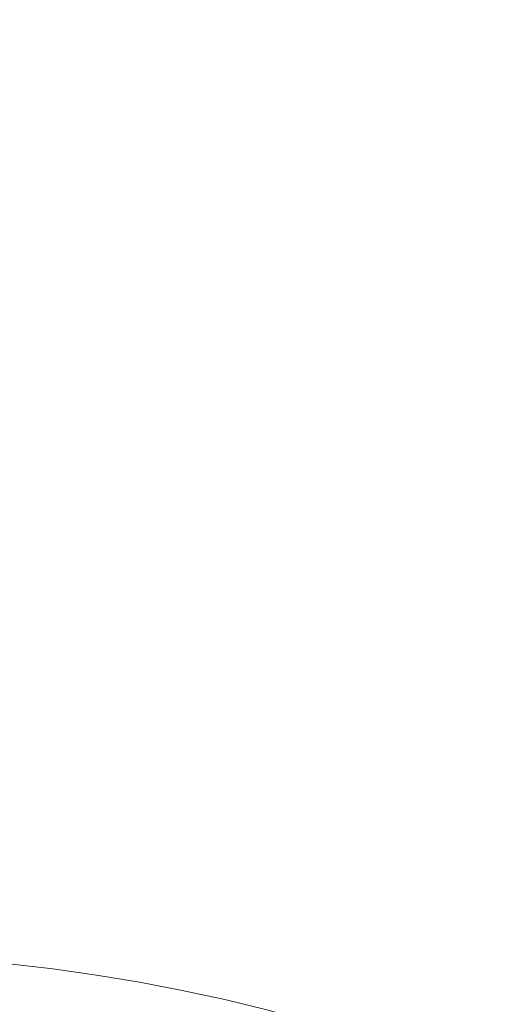
# Model space of a CAD drawing. Units: millimetres. Extents: x -19595 to 13828, y -247 to 5599.
# Drawn here: x -18101 to -18067, y 590 to 661 of the extents above; entities that cross this region are included whole.
import ezdxf

# ---------------------------------------------------------------- set-up
doc = ezdxf.new("R2010")
doc.units = ezdxf.units.MM
doc.header["$MEASUREMENT"] = 0
doc.linetypes.add('ACAD_ISO03W100', pattern=[30, 12, -18])
doc.styles.get("Standard").update_dxf_attribs({"font": 'arial.ttf'})
doc.dimstyles.get("Standard").update_dxf_attribs({"dimtxt": 0.18, "dimasz": 0.18, "dimexe": 0.18, "dimexo": 0.0625, "dimgap": 0.09, "dimtad": 0, "dimtih": 1, "dimtoh": 1, "dimdec": 4, "dimzin": 0, "dimdsep": 46, "dimtxsty": 'Standard', "dimcen": 0.09, "dimadec": 0, "dimazin": 0, "dimtfac": 1, "dimtdec": 4, "dimtofl": 0, "dimtmove": 0, "dimatfit": 3, "dimfxl": 1, "dimtolj": 1, "dimtzin": 0, "dimarcsym": 0})

# ---------------------------------------------------------------- blocks, each defined once
blk = doc.blocks.new('*D4')
at = {"color": 0, "linetype": 'ACAD_ISO03W100', "lineweight": -2, "ltscale": 3, "transparency": 16777216}
for p, q in [((-18986.466, 3300.235), (-19106.646, 3300.235)), ((-18986.466, -243.822), (-19106.646, -243.822))]:
    blk.add_line(p, q, dxfattribs=at)
at = {"color": 0, "lineweight": -2, "ltscale": 3, "transparency": 16777216}
blk.add_line((-19106.466, 3100.235), (-19106.466, -43.822), dxfattribs=at)
at = {"color": 0, "ltscale": 3, "transparency": 16777216}
for points in [[(-19139.799, 3100.235), (-19073.132, 3100.235), (-19106.466, 3300.235)], [(-19139.799, -43.822), (-19073.132, -43.822), (-19106.466, -243.822)]]:
    blk.add_solid(points, dxfattribs=at)
at = {"layer": 'Defpoints', "color": 0, "ltscale": 3, "transparency": 16777216}
for p in [(-13302.427, 3300.235), (-19106.466, -243.822), (-18111.621, -243.822)]:
    blk.add_point(p, dxfattribs=at)
at = {"color": 0, "ltscale": 3, "transparency": 16777216, "insert": (-19365.286, 1528.206), "char_height": 350, "attachment_point": 5, "rotation": 90}
blk.add_mtext('\\A1;360', dxfattribs=at)

msp = doc.modelspace()

# ---------------------------------------------------------------- linework, layer by layer
at = {"color": 0, "linetype": 'Continuous', "lineweight": 0}
msp.add_circle((-18114.74782, 468.68237), 125, dxfattribs=at)

# ---------------------------------------------------------------- dimensions: what is measured, and where the dimension line sits
at = {"ltscale": 3}
dim = msp.add_linear_dim(base=(-19106.46572, -243.82238), p1=(-13302.42674, 3300.2351), p2=(-18111.62102, -243.82238), angle=90, text='360', dimstyle='Standard', override={"dimtxt": 350, "dimasz": 200, "dimgap": 80, "dimtad": 2, "dimtih": 0, "dimfxl": 120, "dimfxlon": 1}, dxfattribs=at)
dim.commit()
dim.dimension.update_dxf_attribs({"geometry": '*D4', "text_midpoint": (-19365.28564, 1528.20636)})

doc.saveas('drawing.dxf')
